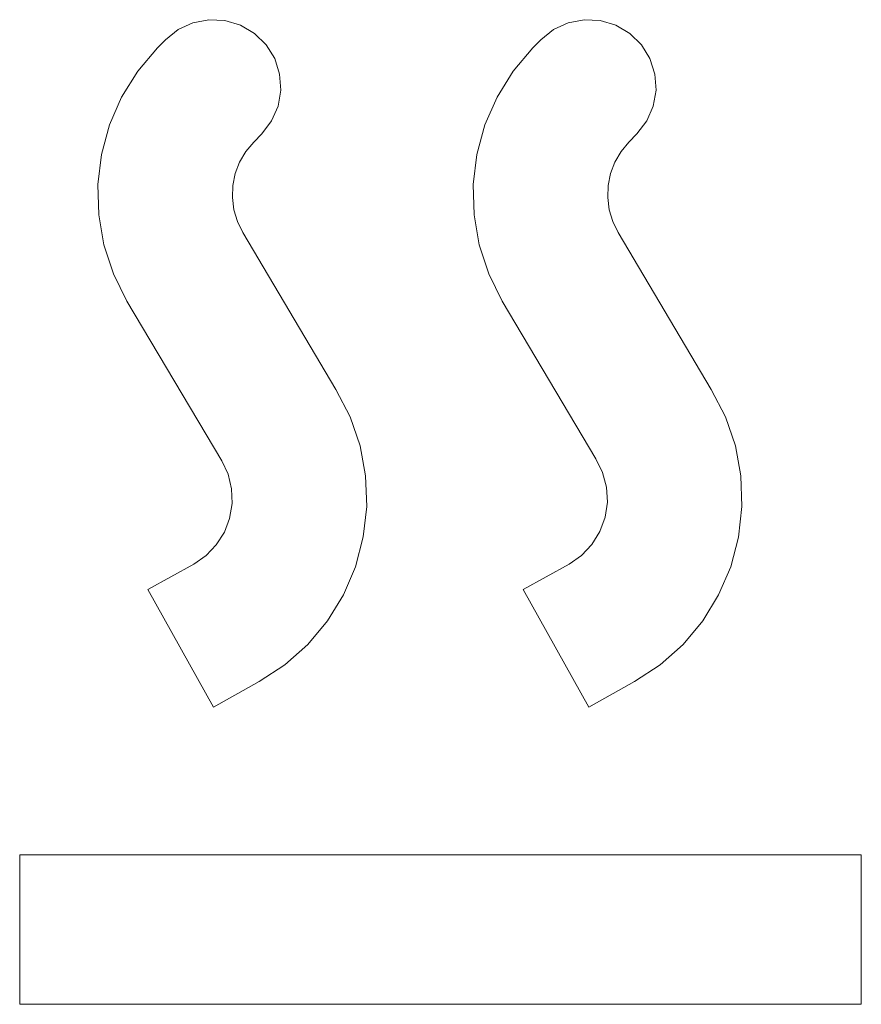
# Model space of a CAD drawing. Units: millimetres. Extents: x -420 to 1611, y -310 to 1114.
# Drawn here: x 36 to 40, y -237 to -232 of the extents above; entities that cross this region are included whole.
import ezdxf

# ---------------------------------------------------------------- set-up
doc = ezdxf.new("R2010")
doc.units = ezdxf.units.MM
doc.header["$LTSCALE"] = 12.7
doc.layers.add('Bedienfeld', color=7, linetype='Continuous', lineweight=13, true_color=0x695db4)

msp = doc.modelspace()

# ---------------------------------------------------------------- linework, layer by layer
at = {"layer": 'Bedienfeld', "color": 7}
for p, q in [((37.0563, -232.3435), (36.9786, -232.3585)), ((37.1349, -232.3477), (37.0563, -232.3435)), ((37.211, -232.3703), (37.1349, -232.3477)), ((38.8843, -232.3435), (38.8066, -232.3585)), ((38.8843, -232.3435), (38.9634, -232.3477)), ((39.039, -232.3703), (38.9634, -232.3477)), ((36.9067, -232.3919), (36.845, -232.4412)), ((36.9786, -232.3585), (36.9067, -232.3919)), ((37.2788, -232.4104), (37.211, -232.3703)), ((38.7352, -232.3919), (38.6735, -232.4412)), ((38.8066, -232.3585), (38.7352, -232.3919)), ((39.1074, -232.4104), (39.039, -232.3703)), ((36.845, -232.4412), (36.8059, -232.4813)), ((37.3354, -232.4659), (37.2788, -232.4104)), ((38.6735, -232.4412), (38.6339, -232.4813)), ((39.1634, -232.4659), (39.1074, -232.4104)), ((36.8059, -232.4813), (36.7103, -232.5949)), ((37.377, -232.5327), (37.3354, -232.4659)), ((38.5383, -232.5949), (38.6339, -232.4813)), ((39.205, -232.5327), (39.1634, -232.4659)), ((37.4012, -232.6083), (37.377, -232.5327)), ((39.2297, -232.6083), (39.205, -232.5327)), ((36.7103, -232.5949), (36.6316, -232.7209)), ((38.5383, -232.5949), (38.4602, -232.7209)), ((37.4069, -232.6869), (37.4012, -232.6083)), ((39.2359, -232.6869), (39.2297, -232.6083)), ((37.3935, -232.7651), (37.4069, -232.6869)), ((39.2359, -232.6869), (39.2215, -232.7651)), ((36.6316, -232.7209), (36.5725, -232.8566)), ((38.4602, -232.7209), (38.401, -232.8566)), ((37.3616, -232.837), (37.3935, -232.7651)), ((39.2215, -232.7651), (39.1901, -232.837)), ((37.3138, -232.8998), (37.3616, -232.837)), ((39.1418, -232.8998), (39.1901, -232.837)), ((36.5725, -232.8566), (36.5335, -233)), ((38.401, -232.8566), (38.362, -233)), ((37.2747, -232.9399), (37.3138, -232.8998)), ((39.1027, -232.9399), (39.1418, -232.8998)), ((37.2367, -232.9861), (37.2747, -232.9399)), ((39.0652, -232.9861), (39.1027, -232.9399)), ((36.516, -233.147), (36.5335, -233)), ((37.2064, -233.0375), (37.2367, -232.9861)), ((38.362, -233), (38.344, -233.147)), ((39.0349, -233.0375), (39.0652, -232.9861)), ((37.1853, -233.093), (37.2064, -233.0375)), ((39.0349, -233.0375), (39.0133, -233.093)), ((37.173, -233.1511), (37.1853, -233.093)), ((39.002, -233.1511), (39.0133, -233.093)), ((36.516, -233.147), (36.5196, -233.2956)), ((37.1709, -233.2108), (37.173, -233.1511)), ((38.344, -233.147), (38.3481, -233.2951)), ((38.9999, -233.2108), (39.002, -233.1511)), ((37.1786, -233.2699), (37.1709, -233.2108)), ((39.0066, -233.2699), (38.9999, -233.2108)), ((36.5453, -233.4416), (36.5196, -233.2956)), ((37.1786, -233.2699), (37.1956, -233.3269)), ((38.3481, -233.2951), (38.3733, -233.4416)), ((39.0066, -233.2699), (39.0241, -233.3269)), ((37.2213, -233.3809), (37.1956, -233.3269)), ((39.0498, -233.3809), (39.0241, -233.3269)), ((37.6757, -234.1464), (37.2213, -233.3809)), ((39.5037, -234.1464), (39.0498, -233.3809)), ((36.5453, -233.4416), (36.5915, -233.5824)), ((38.3733, -233.4416), (38.4196, -233.5824)), ((36.5915, -233.5824), (36.6573, -233.7151)), ((38.4196, -233.5824), (38.4859, -233.7151)), ((36.6573, -233.7151), (37.119, -234.4933)), ((38.4859, -233.7151), (38.9413, -234.4841)), ((37.7441, -234.279), (37.6757, -234.1464)), ((39.5726, -234.2795), (39.5037, -234.1464)), ((37.7929, -234.4204), (37.7441, -234.279)), ((39.6214, -234.4209), (39.5726, -234.2795)), ((37.8202, -234.5674), (37.7929, -234.4204)), ((39.6482, -234.5674), (39.6214, -234.4209)), ((37.1498, -234.5597), (37.119, -234.4933)), ((38.9413, -234.4841), (38.9747, -234.5504)), ((37.1498, -234.5597), (37.1668, -234.6301)), ((38.9938, -234.6219), (38.9747, -234.5504)), ((37.8202, -234.5674), (37.8253, -234.717)), ((39.6533, -234.717), (39.6482, -234.5674)), ((37.1668, -234.6301), (37.1694, -234.7026)), ((38.9938, -234.6219), (38.9979, -234.6959)), ((37.1694, -234.7026), (37.1575, -234.7745)), ((38.9979, -234.6959), (38.9866, -234.7694)), ((37.8088, -234.865), (37.8253, -234.717)), ((39.6368, -234.8655), (39.6533, -234.717)), ((37.1575, -234.7745), (37.1318, -234.8424)), ((38.9866, -234.7694), (38.9614, -234.8388)), ((37.1318, -234.8424), (37.0928, -234.9036)), ((38.9614, -234.8388), (38.9223, -234.9015)), ((37.7713, -235.01), (37.8088, -234.865)), ((38.9223, -234.9015), (38.8719, -234.9555)), ((39.5993, -235.01), (39.6368, -234.8655)), ((37.0928, -234.9036), (37.0429, -234.956)), ((36.9833, -234.9976), (36.7596, -235.122)), ((37.0429, -234.956), (36.9833, -234.9976)), ((38.8113, -234.9976), (38.5882, -235.122)), ((38.8719, -234.9555), (38.8113, -234.9976)), ((37.7127, -235.1472), (37.7713, -235.01)), ((39.5397, -235.1472), (39.5993, -235.01)), ((36.7596, -235.122), (37.0789, -235.6947)), ((38.5882, -235.122), (38.9069, -235.6947)), ((37.6346, -235.2747), (37.7127, -235.1472)), ((39.4626, -235.2747), (39.5397, -235.1472)), ((37.6346, -235.2747), (37.5385, -235.3894)), ((39.4626, -235.2747), (39.3665, -235.3894)), ((37.4269, -235.4881), (37.5385, -235.3894)), ((39.2549, -235.4881), (39.3665, -235.3894)), ((37.302, -235.5703), (37.4269, -235.4881)), ((39.1305, -235.5703), (39.2549, -235.4881)), ((37.0789, -235.6947), (37.302, -235.5703)), ((38.9069, -235.6947), (39.1305, -235.5703)), ((40.2349, -236.4149), (36.1349, -236.4149)), ((36.1349, -236.4149), (36.1349, -237.1433)), ((40.2349, -237.1433), (40.2349, -236.4149)), ((40.2349, -237.1433), (36.1349, -237.1433))]:
    msp.add_line(p, q, dxfattribs=at)

doc.saveas('drawing.dxf')
